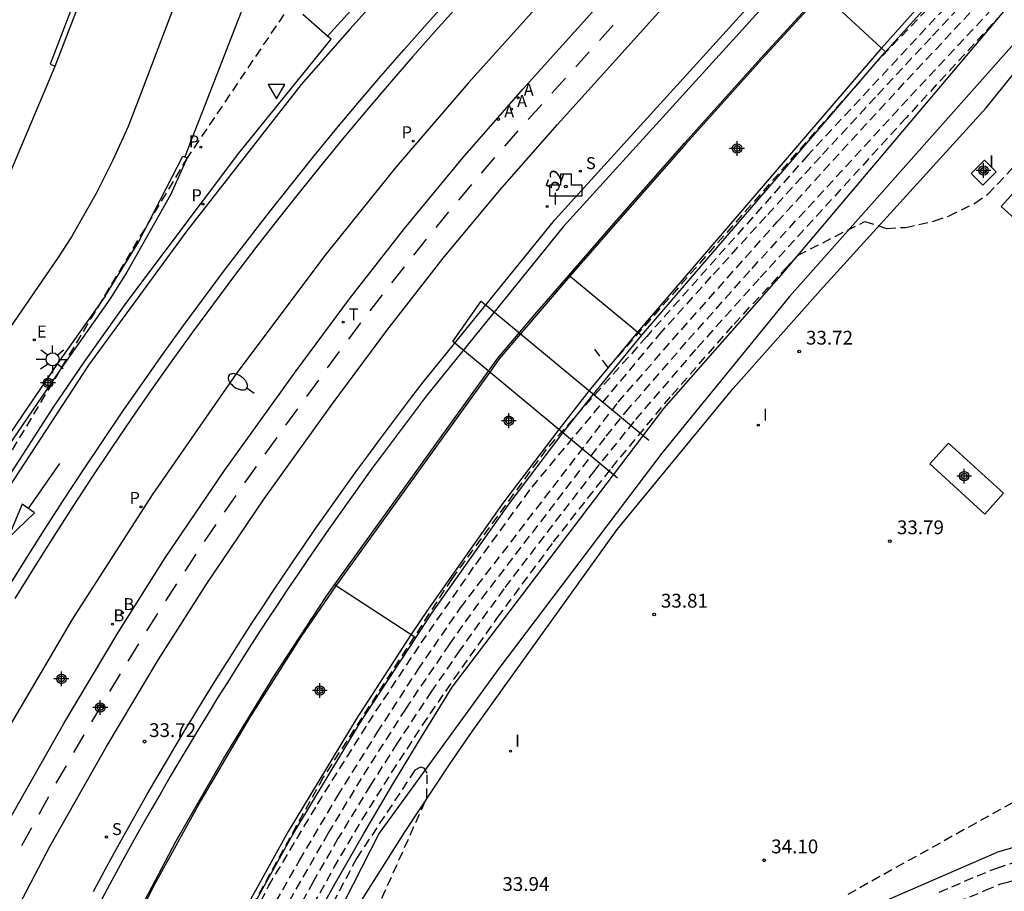
# Model space of a CAD drawing. Units: metres. Extents: x 580994 to 581345, y 4792790 to 4793041.
# Drawn here: x 581063 to 581117, y 4792883 to 4792931 of the extents above; entities that cross this region are included whole.
import ezdxf
from ezdxf.enums import TextEntityAlignment as Align

# ---------------------------------------------------------------- set-up
doc = ezdxf.new("R2010")
doc.units = ezdxf.units.M
doc.header["$MEASUREMENT"] = 0
doc.linetypes.add('TRAZOS_NORMALES', pattern=[0.75, 0.5, -0.25])
for name, color, linetype in [('020101', 3, 'Continuous'), ('020194', 31, 'TRAZOS_NORMALES'), ('020195', 30, 'TRAZOS_NORMALES'), ('020204', 9, 'Continuous'), ('020308', 9, 'Continuous'), ('050103', 4, 'Continuous'), ('050104', 4, 'Continuous'), ('050107', 1, 'Continuous'), ('060110', 9, 'Continuous'), ('060112', 1, 'Continuous'), ('060113', 4, 'Continuous'), ('060124', 9, 'Continuous'), ('060130', 9, 'Continuous'), ('070105', 6, 'Continuous'), ('070111', 6, 'Continuous'), ('080203', 152, 'Continuous'), ('080314', 152, 'Continuous'), ('100107', 3, 'Continuous'), ('100116', 71, 'Continuous'), ('120101', 1, 'Continuous'), ('120105', 8, 'Continuous'), ('200202', 4, 'Continuous'), ('200203', 4, 'Continuous'), ('200205', 4, 'Continuous'), ('200302', 4, 'Continuous'), ('200305', 4, 'Continuous'), ('210203', 4, 'Continuous'), ('210204', 9, 'Continuous'), ('210205', 4, 'Continuous'), ('210303', 4, 'Continuous'), ('210304', 9, 'Continuous'), ('210305', 4, 'Continuous'), ('220207', 9, 'Continuous'), ('220307', 9, 'Continuous'), ('250202', 9, 'Continuous'), ('250206', 9, 'Continuous'), ('260101', 9, 'Continuous'), ('260203', 9, 'Continuous'), ('260205', 9, 'Continuous'), ('260303', 9, 'Continuous'), ('270204', 9, 'Continuous'), ('270304', 9, 'Continuous'), ('Centroides', 1, 'Continuous')]:
    doc.layers.add(name, color=color, linetype=linetype)
doc.styles.add('ARIAL', font='arial.ttf', dxfattribs={"height": 1})
doc.styles.add('ARIALI', font='ariali.ttf', dxfattribs={"height": 1})
doc.styles.add('ROMANS', font='romans__.ttf', dxfattribs={"height": 1})
doc.styles.get("Standard").update_dxf_attribs({"font": 'arial.ttf'})

# ---------------------------------------------------------------- blocks, each defined once
blk = doc.blocks.new('Centroide')
for points in [[(0.402, 0), (-0.402, 0)], [(0, -0.402), (0, 0.402)]]:
    blk.add_lwpolyline(points)
for radius in [0.256, 0.159]:
    blk.add_circle((0, 0), radius)
blk = doc.blocks.new('ABAS')
blk.add_circle((0, 0), 0.055)
blk = doc.blocks.new('PLUVI3')
blk.add_circle((0, 0), 0.055)
blk = doc.blocks.new('REGTRA')
blk.add_circle((0, 0), 0.055)
blk = doc.blocks.new('PLUVI2')
blk.add_circle((0, 0), 0.055)
blk = doc.blocks.new('COTAPU')
blk.add_circle((0, 0), 0.075)
blk = doc.blocks.new('REGALU')
blk.add_circle((0, 0), 0.055)
blk = doc.blocks.new('SANEA')
blk.add_circle((0, 0), 0.055)
blk = doc.blocks.new('REIND')
blk.add_circle((0, 0), 0.055)
blk = doc.blocks.new('BOCAR')
blk.add_circle((0, 0), 0.055)
blk = doc.blocks.new('FUENTE')
blk.add_lwpolyline([(-0.295, 1.179), (-0.295, 0.589), (-0.884, 0.589), (-0.884, 0), (0.884, 0), (0.884, 0.589), (0.295, 0.589), (0.295, 1.179)], close=True)
blk = doc.blocks.new('BloquePortal')
blk.add_circle((0, 0), 0.075)
at = {"flags": 5}
blk.add_attdef('INDICE', text='', height=0.75, dxfattribs=at).set_placement((0, 0), align=Align.MIDDLE_CENTER)
blk = doc.blocks.new('FAREDI')
blk.add_line((0, 0), (0.5, 0))
blk.add_lwpolyline([(0.5, 0, 0.159986), (0.538, -0.117, 0.106322), (0.675, -0.238, 0.071006), (0.858, -0.309, 0.057309), (1.099, -0.337, 0.057309), (1.339, -0.309, 0.071006), (1.522, -0.238, 0.106322), (1.659, -0.117, 0.159986), (1.697, 0, 0.159986), (1.659, 0.117, 0.106322), (1.522, 0.238, 0.071006), (1.339, 0.309, 0.057309), (1.099, 0.337, 0.057309), (0.858, 0.309, 0.071006), (0.675, 0.238, 0.106322), (0.538, 0.117, 0.159986)], format="xyb", close=True)
blk = doc.blocks.new('FAROLA')
for p, q in [((0, 0.355), (0, 0.755)), ((-0.355, 0), (-0.895, 0)), ((-0.63, 0.51), (-0.255, 0.245)), ((0.605, 0.49), (0.276, 0.223)), ((0.355, 0), (0.855, 0)), ((-0.65, -0.52), (-0.255, -0.24)), ((0, -0.355), (0, -0.755)), ((0.585, -0.52), (0.256, -0.246))]:
    blk.add_line(p, q)
blk.add_circle((0, 0), 0.355)
blk = doc.blocks.new('SETRA')
at = {"linetype": 'Continuous'}
blk.add_lwpolyline([(0.451, 0.26), (-0.45, 0.26), (-0.001, -0.52)], close=True, dxfattribs=at)

msp = doc.modelspace()

# ---------------------------------------------------------------- linework, layer by layer
at = {"layer": '020101'}
msp.add_lwpolyline([(581045.671, 4792790.293), (581047.16, 4792794.79), (581052.68, 4792812.22), (581054.47, 4792818.22), (581058.21, 4792830.76), (581063.87, 4792846.19), (581067.98, 4792857.55), (581072.56, 4792868.29), (581078.99, 4792880.91), (581080.49, 4792883.62), (581082.03, 4792886.3), (581083.6, 4792888.97), (581085.2, 4792891.61), (581086.84, 4792894.24), (581095.59, 4792905.78), (581098.33, 4792909.39), (581104.71, 4792916.64), (581116.34, 4792930.41), (581126.13, 4792942.22)], dxfattribs=at)
at = {"layer": '020194'}
for points, elevation in [([(581186.94, 4793015.76), (581187.63, 4793016.03), (581188, 4793016.03), (581192.01, 4793012.14), (581192.15, 4793011.7), (581191.96, 4793011.11), (581177.82, 4792997.19), (581172.5, 4792991.48), (581162.43, 4792980.94), (581154.07, 4792972.77), (581141.36, 4792959.92), (581132.01, 4792951.45), (581124.21, 4792942.53), (581116.14, 4792933.89), (581106.15, 4792923.15), (581097.4, 4792913.3), (581091.94, 4792907.17), (581086.81, 4792900.14), (581079.83, 4792889.35), (581073.98, 4792878.76), (581070.93, 4792872.76), (581070.372, 4792873.198)], 31.14), ([(581176.47, 4792996.61), (581170.6, 4792990.06), (581157.04, 4792976.59), (581146.72, 4792966.37), (581141.77, 4792961.35), (581131.62, 4792951.43), (581124.18, 4792943.37), (581121.46, 4792940.26), (581110, 4792928.34), (581095.3, 4792911.62), (581094.575, 4792912.61)], 30.64), ([(581040.968, 4792790.293), (581044.07, 4792799.6), (581050, 4792818.01), (581052.64, 4792825.98), (581054.99, 4792832.35), (581060.22, 4792846.7), (581065.15, 4792859.98), (581070.41, 4792870.54), (581076.86, 4792883.44), (581079.52, 4792887.9), (581082.28, 4792892.31), (581085.15, 4792896.65), (581088.11, 4792900.92), (581091.17, 4792905.12), (581098.07, 4792913.39), (581101.01, 4792916.67), (581103.97, 4792919.93), (581106.94, 4792923.18), (581109.93, 4792926.42), (581112.93, 4792929.64), (581125.18, 4792942.78)], 31.64), ([(581042.271, 4792790.293), (581044.25, 4792796.2), (581049.04, 4792809.82), (581054.25, 4792826.4), (581060.4, 4792843.1), (581065.49, 4792856.62), (581067.91, 4792862.47), (581069.43, 4792865.63), (581071.17, 4792869.26), (581072.48, 4792871.96), (581073.58, 4792874.19), (581076.67, 4792880.25), (581077.99, 4792882.63), (581080.1, 4792886.3), (581082.03, 4792889.49), (581084.31, 4792893.06), (581086.69, 4792896.57), (581088.45, 4792899.07), (581095.2, 4792907.88), (581096.27, 4792909.21), (581099.67, 4792913.13), (581103.12, 4792917), (581111.72, 4792926.35), (581122.76, 4792938.16)], 32.64), ([(581078.92, 4792881.77), (581080.41, 4792884.43), (581081.95, 4792887.05), (581083.56, 4792889.63), (581085.22, 4792892.18), (581086.94, 4792894.7), (581089.3, 4792898.03), (581092.34, 4792902.14), (581095.5, 4792906.17), (581098.77, 4792910.12), (581102.14, 4792913.97), (581104.92, 4792916.97), (581105.62, 4792917.72), (581109.24, 4792919.55), (581110.44, 4792919.17), (581111.45, 4792919.23), (581113.03, 4792919.58), (581113.82, 4792919.85), (581115.23, 4792920.55), (581115.93, 4792921.03), (581116.46, 4792921.57), (581127.61, 4792933.78)], 33.64), ([(581116.7, 4792930.85), (581111.49, 4792925.18), (581103.5, 4792916.43), (581100.05, 4792912.59), (581096.7, 4792908.68), (581094.56, 4792906.02), (581089.63, 4792899.59), (581087.25, 4792896.25), (581085.71, 4792894.03), (581083.84, 4792891.2), (581082.39, 4792888.92), (581080.63, 4792886.02), (581079.28, 4792883.68), (581077.52, 4792880.45), (581072.43, 4792870.57), (581071.03, 4792867.6), (581069.91, 4792865.17), (581068.54, 4792862.18), (581067.45, 4792859.74), (581066.12, 4792856.43), (581060.89, 4792842.59), (581054.9, 4792826.18)], 33.14), ([(581113.56, 4792882.28), (581115.8, 4792883.21), (581116.63, 4792883.57), (581117.06, 4792883.67), (581125.45, 4792886.39), (581135.35, 4792889.41), (581136.48, 4792889.96), (581140.16, 4792892.95), (581148.05, 4792900.55), (581152.55, 4792905.42), (581159.2, 4792912.11), (581160.45, 4792913.58), (581166.54, 4792919.75), (581168.73, 4792922.05), (581170.88, 4792924.39), (581174.03, 4792928.08), (581176.07, 4792930.52)], 35.14), ([(581124.3, 4792894.42), (581123.54, 4792893.86), (581122.61, 4792892.58), (581121.13, 4792890.86), (581117.99, 4792888.42), (581117.27, 4792887.97), (581108.27, 4792882.96)], 34.14), ([(581082.1, 4792880.74), (581085.46, 4792888.24), (581085.47, 4792889.58), (581085.31, 4792889.84), (581085.12, 4792889.9), (581084.81, 4792889.73), (581081.63, 4792884.94), (581079.55, 4792880.97)], 34.14)]:
    msp.add_lwpolyline(points, dxfattribs=dict(at, elevation=elevation))
at = {"layer": '020195'}
for points, elevation in [([(581059.9, 4792843.62), (581064.85, 4792856.81), (581066.46, 4792861.09), (581068.12, 4792864.43), (581069.78, 4792867.77), (581071.44, 4792871.12), (581073.09, 4792874.47), (581074.73, 4792877.82), (581076.52, 4792881.28), (581078.53, 4792884.83), (581080.61, 4792888.33), (581082.76, 4792891.78), (581084.98, 4792895.2), (581087.28, 4792898.56), (581095.85, 4792909.73), (581099.28, 4792913.67), (581102.75, 4792917.58), (581104.49, 4792919.53), (581108, 4792923.4), (581111.54, 4792927.24), (581115.11, 4792931.05)], 32.14), ([(581113.29, 4792883.11), (581115.36, 4792884), (581116.41, 4792884.42), (581124.81, 4792887.11), (581135.28, 4792890.33), (581136.12, 4792890.78), (581139.88, 4792893.91), (581149.1, 4792902.85), (581158.96, 4792913.07), (581159.55, 4792913.81), (581165.41, 4792919.71), (581168.15, 4792922.58), (581170.83, 4792925.51), (581173.44, 4792928.5), (581175.99, 4792931.54)], 34.64)]:
    msp.add_lwpolyline(points, dxfattribs=dict(at, elevation=elevation))
at = {"layer": '050103'}
for points in [[(581122.788, 4792943.092), (581110.154, 4792928.97)], [(581106.931, 4792931.954), (581103.66, 4792928.37), (581099.53, 4792923.77), (581095.44, 4792919.12), (581093.229, 4792916.571)], [(581110.154, 4792928.97), (581110.1, 4792928.91), (581096.89, 4792913.54)], [(581093.229, 4792916.571), (581090.55, 4792913.45), (581089.38, 4792912.08), (581088.87, 4792911.37), (581080.511, 4792899.754)], [(581096.89, 4792913.54), (581094.28, 4792910.36), (581092.62, 4792908.25), (581089.64, 4792904.31), (581085.52, 4792898.49), (581084.593, 4792897.1)], [(581080.511, 4792899.754), (581078.62, 4792896.99), (581075.83, 4792892.58), (581073.18, 4792888.09), (581070.66, 4792883.52), (581068.3, 4792878.88), (581066.089, 4792874.153), (581062.02, 4792864.4), (581057.81, 4792853.91), (581056.221, 4792849.01)], [(581084.593, 4792897.1), (581081.61, 4792892.51), (581077.92, 4792886.4), (581074.46, 4792880.15), (581064.88, 4792860.09), (581060.344, 4792847.464)]]:
    msp.add_lwpolyline(points, dxfattribs=at)
at = {"layer": '050104'}
for points in [[(581110.367, 4792928.772), (581123.058, 4792942.842)], [(581097.12, 4792913.35), (581110.32, 4792928.72), (581110.367, 4792928.772)], [(581084.853, 4792896.931), (581085.76, 4792898.32), (581089.88, 4792904.13), (581092.85, 4792908.06), (581094.51, 4792910.17), (581097.12, 4792913.35)], [(581060.621, 4792847.36), (581065.15, 4792859.98), (581074.72, 4792880.02), (581078.18, 4792886.25), (581081.86, 4792892.35), (581084.853, 4792896.931)]]:
    msp.add_lwpolyline(points, dxfattribs=at)
at = {"layer": '050107'}
for points in [[(581110.367, 4792928.772), (581106.874, 4792932.007)], [(581097.12, 4792913.35), (581093.172, 4792916.618)], [(581084.853, 4792896.931), (581080.44, 4792899.8)]]:
    msp.add_lwpolyline(points, dxfattribs=at)
at = {"layer": '060110'}
for points in [[(581057.158, 4792818.654), (581057.73, 4792820.28), (581067.09, 4792849.13), (581068.53, 4792853.2), (581070.01, 4792857.25), (581071.55, 4792861.28), (581073.13, 4792865.3), (581074.77, 4792869.29), (581075.6, 4792871.28), (581077.62, 4792875.15), (581079.73, 4792878.96), (581081.95, 4792882.72), (581084.27, 4792886.41), (581086.68, 4792890.05), (581087.92, 4792891.84), (581095.8, 4792902.81), (581102.09, 4792910.48), (581106.84, 4792915.82), (581115.84, 4792925.73), (581125.83, 4792938.15), (581138, 4792950.79), (581153.62, 4792967.63), (581166.59, 4792979.71), (581166.756, 4792979.872)], [(581157.4, 4792914.35), (581156.05, 4792912.76), (581150.36, 4792906.04), (581141.64, 4792896.61), (581140.77, 4792895.89), (581140.75, 4792895.87), (581135.17, 4792891.2), (581127.17, 4792888.42), (581124.25, 4792887.56), (581121.96, 4792886.89), (581116.39, 4792885.26)], [(581063.679, 4792819.711), (581064.2, 4792821.34), (581068.93, 4792829.88), (581073.86, 4792842.78), (581077.5, 4792851.51), (581081.73, 4792861.89), (581082.78, 4792863.64), (581083.98, 4792865.3), (581085.32, 4792866.85), (581086.78, 4792868.28), (581088.36, 4792869.58), (581089.19, 4792870.18), (581096.62, 4792874.36), (581107.18, 4792881.27), (581116.39, 4792885.26)]]:
    msp.add_lwpolyline(points, dxfattribs=at)
at = {"layer": '060112'}
for points in [[(581092.545, 4792924.814), (581099.215, 4792932.23)], [(581049.382, 4792848.702), (581051.307, 4792854.479), (581053.166, 4792859.659), (581054.938, 4792864.248), (581057.259, 4792869.742), (581060.182, 4792876.111), (581062.509, 4792880.886), (581064.973, 4792885.593), (581068.03, 4792890.996), (581070.878, 4792895.743), (581073.482, 4792899.848), (581076.624, 4792904.481), (581080.311, 4792909.628), (581083.274, 4792913.634), (581086.349, 4792917.555), (581089.398, 4792921.227), (581092.545, 4792924.814)]]:
    msp.add_lwpolyline(points, dxfattribs=at)
at = {"layer": '060113'}
for points in [[(581080.068, 4792929.625), (581086.37, 4792936.596), (581088.54, 4792939.014), (581090.631, 4792941.501), (581092.831, 4792944.309), (581095.115, 4792947.454), (581097.079, 4792950.349), (581098.742, 4792952.979), (581100.31, 4792955.666), (581104.019, 4792962.498), (581105.545, 4792965.349), (581107.589, 4792970.104), (581108.659, 4792973.487), (581109.623, 4792976.168), (581110.477, 4792978.247), (581111.154, 4792979.748), (581111.889, 4792981.221), (581112.682, 4792982.663), (581113.532, 4792984.073), (581114.759, 4792985.911), (581116.083, 4792987.682), (581116.785, 4792988.547)], [(581087.914, 4792937.393), (581081.273, 4792930.001), (581078.638, 4792926.99), (581072.414, 4792919.046), (581067.084, 4792911.738), (581062.11, 4792904.177), (581060.331, 4792901.341)]]:
    msp.add_lwpolyline(points, dxfattribs=at)
at = {"layer": '060124'}
for points in [[(581116.66, 4792920.37), (581128.94, 4792933.99), (581132.04, 4792931.2), (581119.75, 4792917.58), (581116.66, 4792920.37)], [(581115.02, 4792922.16), (581115.74, 4792922.88), (581116.38, 4792922.25), (581115.66, 4792921.52), (581115.02, 4792922.16)], [(581116.78, 4792904.78), (581115.76, 4792903.65), (581112.77, 4792906.38), (581113.79, 4792907.5), (581116.78, 4792904.78)]]:
    msp.add_lwpolyline(points, dxfattribs=at)
at = {"layer": '060130'}
msp.add_lwpolyline([(581061.202, 4792918.375), (581065.269, 4792927.985)], dxfattribs=at)
at = {"layer": '070105', "flags": 128}
for points in [[(581065.269, 4792927.985), (581069.991, 4792940.287), (581075.003, 4792953.359), (581079.815, 4792965.968), (581084.424, 4792978.029), (581085.817, 4792981.726), (581086.126, 4792982.223), (581086.542, 4792982.638), (581087.07, 4792983.05), (581087.532, 4792983.322), (581088.941, 4792983.959), (581089.581, 4792984.25), (581089.909, 4792984.428), (581090.16, 4792984.655), (581090.401, 4792984.957), (581090.586, 4792985.344), (581090.695, 4792985.829), (581090.725, 4792986.24), (581090.706, 4792986.699)], [(581069.711, 4792940.394), (581064.989, 4792928.093), (581065.269, 4792927.985)]]:
    msp.add_lwpolyline(points, dxfattribs=at)
at = {"layer": '070105'}
for points in [[(581067.341, 4792883.15), (581067.815, 4792884.03), (581068.294, 4792884.908), (581068.777, 4792885.784), (581069.264, 4792886.657), (581069.756, 4792887.528), (581070.252, 4792888.396), (581070.752, 4792889.262), (581071.257, 4792890.125), (581071.766, 4792890.986), (581072.28, 4792891.844), (581072.798, 4792892.699), (581073.32, 4792893.552), (581073.846, 4792894.403), (581074.377, 4792895.25), (581074.912, 4792896.095), (581075.451, 4792896.937), (581075.995, 4792897.777), (581076.542, 4792898.613), (581077.094, 4792899.447), (581077.65, 4792900.278), (581078.211, 4792901.107), (581078.775, 4792901.932), (581079.344, 4792902.755), (581079.916, 4792903.574), (581080.493, 4792904.391), (581081.074, 4792905.205), (581081.659, 4792906.016), (581082.248, 4792906.824), (581082.842, 4792907.629), (581083.439, 4792908.431), (581084.04, 4792909.23), (581084.646, 4792910.026), (581085.255, 4792910.819), (581092.4, 4792919.646), (581145.543, 4792978.184)], [(581123.872, 4792953.421), (581092.855, 4792919.255), (581085.426, 4792910.057), (581084.82, 4792909.265), (581084.219, 4792908.47), (581083.621, 4792907.672), (581083.028, 4792906.871), (581082.438, 4792906.067), (581081.853, 4792905.26), (581081.272, 4792904.45), (581080.694, 4792903.637), (581080.121, 4792902.821), (581079.552, 4792902.002), (581078.988, 4792901.181), (581078.427, 4792900.357), (581077.87, 4792899.529), (581077.318, 4792898.699), (581076.77, 4792897.867), (581076.226, 4792897.031), (581075.686, 4792896.193), (581075.151, 4792895.352), (581074.62, 4792894.508), (581074.093, 4792893.662), (581073.57, 4792892.813), (581073.052, 4792891.961), (581072.537, 4792891.107), (581072.028, 4792890.25), (581071.522, 4792889.391), (581071.021, 4792888.529), (581070.524, 4792887.665), (581070.032, 4792886.798), (581069.544, 4792885.929), (581069.06, 4792885.057), (581068.581, 4792884.182), (581068.106, 4792883.306), (581067.636, 4792882.427)], [(581067.991, 4792915.495), (581069.789, 4792918.429), (581072.205, 4792923.105)], [(581072.205, 4792923.105), (581072.306, 4792923.066)], [(581072.306, 4792923.066), (581072.445, 4792923.013)], [(581072.445, 4792923.013), (581071.533, 4792920.997), (581069.169, 4792916.789), (581068.244, 4792915.325)], [(581067.991, 4792915.495), (581065.397, 4792911.835)], [(581068.244, 4792915.325), (581065.646, 4792911.659)], [(581065.397, 4792911.835), (581061.851, 4792906.637)], [(581065.646, 4792911.659), (581062.103, 4792906.465)]]:
    msp.add_lwpolyline(points, dxfattribs=at)
at = {"layer": '070111'}
for points in [[(581093.172, 4792916.618), (581095.38, 4792919.17), (581099.47, 4792923.82), (581103.6, 4792928.42), (581106.874, 4792932.007)], [(581080.44, 4792899.8), (581088.81, 4792911.42), (581089.32, 4792912.13), (581091.33, 4792914.49), (581093.172, 4792916.618)], [(581056.142, 4792849.039), (581057.73, 4792853.94), (581061.95, 4792864.43), (581067.1, 4792876.57), (581069.39, 4792881.25), (581071.83, 4792885.86), (581074.42, 4792890.39), (581077.14, 4792894.83), (581080, 4792899.19), (581080.44, 4792899.8)]]:
    msp.add_lwpolyline(points, dxfattribs=at)
at = {"layer": '100107'}
msp.add_lwpolyline([(581179.19, 4792994.74), (581164.58, 4792979.86), (581154.32, 4792969.56), (581145.2, 4792959.59), (581133.17, 4792946.57), (581123.67, 4792936.36), (581105.16, 4792915.48), (581098.22, 4792906.96), (581089.36, 4792895.26), (581082.87, 4792886.31), (581080.01, 4792880.71), (581073.06, 4792866.95)], dxfattribs=at)
at = {"layer": '100116'}
for points in [[(581094.454, 4792934.578), (581087.697, 4792927.058)], [(581076.609, 4792934.078), (581075.193, 4792930.471)], [(581090.693, 4792926.754), (581097.09, 4792933.885)], [(581072.082, 4792932.194), (581069.96, 4792926.595)], [(581080.068, 4792929.625), (581078.714, 4792930.798)], [(581075.193, 4792930.471), (581073.244, 4792925.492)], [(581078.405, 4792927.179), (581080.259, 4792929.459)], [(581080.259, 4792929.459), (581080.068, 4792929.625)], [(581087.697, 4792927.058), (581083.785, 4792922.52), (581079.981, 4792917.797), (581075.143, 4792911.33), (581070.534, 4792904.697), (581066.21, 4792897.969), (581062.119, 4792891.027), (581058.27, 4792883.894), (581055.867, 4792879.083), (581053.062, 4792873.004), (581049.953, 4792865.571), (581047.458, 4792858.959), (581045.499, 4792853.25)], [(581069.16, 4792915.161), (581075.235, 4792923.255), (581078.405, 4792927.179)], [(581046.777, 4792849.402), (581048.778, 4792855.347), (581050.957, 4792861.336), (581053.344, 4792867.354), (581055.541, 4792872.446), (581057.87, 4792877.479), (581060.084, 4792881.98), (581062.416, 4792886.422), (581065.737, 4792892.271), (581068.692, 4792897.218), (581071.25, 4792901.278), (581074.466, 4792906.023), (581078.355, 4792911.439), (581081.248, 4792915.344), (581084.244, 4792919.17), (581087.417, 4792923.006), (581090.693, 4792926.754)], [(581069.96, 4792926.595), (581069.225, 4792924.718), (581068.405, 4792922.877), (581067.5, 4792921.076), (581066.15, 4792918.715), (581065.42, 4792917.567)], [(581073.244, 4792925.492), (581072.659, 4792923.972)], [(581072.659, 4792923.972), (581072.306, 4792923.066)], [(581065.42, 4792917.567), (581062.575, 4792913.431)], [(581066.84, 4792911.912), (581069.16, 4792915.161)], [(581065.145, 4792909.404), (581066.84, 4792911.912)], [(581061.856, 4792904.336), (581065.145, 4792909.404)]]:
    msp.add_lwpolyline(points, dxfattribs=at)
at = {"layer": '120101', "linetype": 'TRAZOS_NORMALES', "lineweight": -3}
msp.add_lwpolyline([(581052.744, 4793038.04), (581059.194, 4793032.528), (581040.781, 4793010.926), (581087.029, 4792994.217), (581101.148, 4792979.647), (581103.249, 4792968.742), (581072.445, 4792923.013), (581058.494, 4792899.743), (581052.236, 4792900.238), (581002.11, 4792921.17), (581010.133, 4792960.869), (581012.27, 4792971.185), (581013.659, 4792977.326), (581031.057, 4793022.238), (581052.797, 4793037.994)], dxfattribs=at)
at = {"layer": '120105', "flags": 128}
msp.add_lwpolyline([(581095.809, 4792905.598), (581086.865, 4792913.037), (581088.412, 4792915.228), (581097.522, 4792907.677)], dxfattribs=at)
at = {"layer": '260101', "flags": 128}
for points in [[(581085.489, 4792930.331), (581094.171, 4792940)], [(581085.942, 4792929.924), (581094.622, 4792939.59)], [(581062.559, 4792899.387), (581063.623, 4792901.114), (581064.676, 4792902.784), (581065.714, 4792904.4), (581066.766, 4792906.006), (581067.833, 4792907.602), (581068.913, 4792909.189), (581070.008, 4792910.767), (581071.117, 4792912.334), (581072.241, 4792913.892), (581073.377, 4792915.439), (581074.528, 4792916.976), (581075.693, 4792918.503), (581076.87, 4792920.019), (581078.062, 4792921.525), (581079.267, 4792923.02), (581080.485, 4792924.505), (581081.716, 4792925.978), (581082.961, 4792927.44), (581084.219, 4792928.891), (581085.489, 4792930.331)], [(581094.829, 4792929.386), (581095.568, 4792930.207)], [(581085.942, 4792929.924), (581084.677, 4792928.49), (581083.423, 4792927.043), (581082.182, 4792925.585), (581080.954, 4792924.116), (581079.739, 4792922.636), (581078.538, 4792921.145), (581077.35, 4792919.644), (581076.175, 4792918.132), (581075.014, 4792916.609), (581073.867, 4792915.076), (581072.733, 4792913.533), (581071.613, 4792911.98), (581070.507, 4792910.417), (581069.415, 4792908.844), (581068.337, 4792907.262), (581067.274, 4792905.67), (581066.224, 4792904.068), (581065.189, 4792902.457), (581064.14, 4792900.791), (581063.078, 4792899.07)], [(581093.54, 4792927.953), (581094.279, 4792928.775)], [(581092.252, 4792926.52), (581092.991, 4792927.342)], [(581090.967, 4792925.084), (581091.702, 4792925.909)], [(581089.69, 4792923.641), (581090.42, 4792924.47)], [(581088.429, 4792922.183), (581089.152, 4792923.019)], [(581087.186, 4792920.71), (581087.898, 4792921.555)], [(581085.959, 4792919.224), (581086.659, 4792920.079)], [(581084.748, 4792917.725), (581085.439, 4792918.588)], [(581083.551, 4792916.215), (581084.236, 4792917.082)], [(581082.372, 4792914.69), (581083.048, 4792915.565)], [(581081.212, 4792913.151), (581081.875, 4792914.035)], [(581080.067, 4792911.601), (581080.719, 4792912.494)], [(581078.933, 4792910.043), (581079.583, 4792910.937)], [(581077.802, 4792908.483), (581078.451, 4792909.377)], [(581076.682, 4792906.915), (581077.32, 4792907.817)], [(581063.811, 4792903.956), (581065.524, 4792906.407)], [(581075.568, 4792905.342), (581076.207, 4792906.244)], [(581074.472, 4792903.757), (581075.1, 4792904.666)], [(581073.386, 4792902.165), (581074.005, 4792903.081)], [(581072.323, 4792900.558), (581072.932, 4792901.48)], [(581071.28, 4792898.937), (581071.878, 4792899.866)], [(581070.253, 4792897.306), (581070.839, 4792898.243)], [(581069.241, 4792895.666), (581069.817, 4792896.609)], [(581068.244, 4792894.017), (581068.814, 4792894.964)], [(581067.259, 4792892.36), (581067.824, 4792893.311)], [(581066.289, 4792890.696), (581066.84, 4792891.653)], [(581065.328, 4792889.025), (581065.879, 4792889.983)], [(581064.391, 4792887.341), (581064.928, 4792888.307)], [(581063.464, 4792885.651), (581063.991, 4792886.623)]]:
    msp.add_lwpolyline(points, dxfattribs=at)
msp.add_lwpolyline([(581064.147, 4792903.728), (581063.477, 4792904.184), (581062.7, 4792902.334)], close=True, dxfattribs=at)

# ---------------------------------------------------------------- block references
at = {"layer": '020204'}
for p in [(581105.68, 4792912.49, 33.72), (581110.61, 4792902.18, 33.79), (581097.8, 4792898.19, 33.81), (581070.119, 4792891.289, 33.72), (581103.78, 4792884.84, 34.1)]:
    msp.add_blockref('COTAPU', p, dxfattribs=at)
at = {"layer": '080203', "rotation": 359.9987685839998}
msp.add_blockref('BloquePortal', (581093.006, 4792921.45), dxfattribs=at)
at = {"layer": '200202'}
for p in [(581068.917, 4792898.284, 33.766), (581068.376, 4792897.674, 33.797)]:
    msp.add_blockref('BOCAR', p, dxfattribs=at)
at = {"layer": '200203'}
msp.add_blockref('FUENTE', (581093.011, 4792920.942), dxfattribs=at)
at = {"layer": '200205'}
for p in [(581090.415, 4792926.275, 33.194), (581090.051, 4792925.652, 33.202), (581089.353, 4792925.099, 33.219)]:
    msp.add_blockref('ABAS', p, dxfattribs=at)
at = {"layer": '210203'}
msp.add_blockref('PLUVI2', (581073.178, 4792923.588, 34.533), dxfattribs=at)
at = {"layer": '210204'}
for p in [(581093.795, 4792922.289, 33.132), (581068.048, 4792886.108, 33.757)]:
    msp.add_blockref('SANEA', p, dxfattribs=at)
at = {"layer": '210205'}
for p in [(581084.712, 4792923.909, 33.509), (581073.296, 4792920.485, 33.629), (581069.932, 4792904.043, 33.803)]:
    msp.add_blockref('PLUVI3', p, dxfattribs=at)
at = {"layer": '220207'}
msp.add_blockref('REGALU', (581064.134, 4792913.124, 34.944), dxfattribs=at)
at = {"layer": '250202', "rotation": 144.5761901466193}
msp.add_blockref('FAREDI', (581076.085, 4792910.204), dxfattribs=at)
at = {"layer": '250206'}
msp.add_blockref('FAROLA', (581065.125, 4792912.059), dxfattribs=at)
at = {"layer": '260203'}
msp.add_blockref('REGTRA', (581080.909, 4792914.08, 33.355), dxfattribs=at)
at = {"layer": '260205'}
msp.add_blockref('SETRA', (581077.294, 4792926.73), dxfattribs=at)
at = {"layer": '270204'}
for p in [(581115.75, 4792922.25, 33.84), (581091.997, 4792920.366, 33.143), (581103.46, 4792908.48, 33.99), (581090, 4792890.77, 34.05)]:
    msp.add_blockref('REIND', p, dxfattribs=at)
at = {"layer": 'Centroides'}
for p in [(581102.305, 4792923.517), (581115.696, 4792922.322), (581089.905, 4792908.726), (581114.647, 4792905.714), (581079.639, 4792894.068), (581067.719, 4792893.14)]:
    msp.add_blockref('Centroide', p, dxfattribs=at)
at = {"layer": 'Centroides', "rotation": 359.9987685839998}
for p in [(581064.879, 4792910.781), (581065.604, 4792894.698)]:
    msp.add_blockref('Centroide', p, dxfattribs=at)

# ---------------------------------------------------------------- texts
at = {"layer": '020308', "style": 'ARIAL'}
for s, p in [('33.72', (581106.05, 4792912.86)), ('33.79', (581110.99, 4792902.56)), ('33.81', (581098.17, 4792898.57)), ('34.10', (581104.16, 4792885.22)), ('33.94', (581089.56, 4792883.18))]:
    msp.add_text(s, height=0.75, dxfattribs=at).set_placement(p)
msp.add_text('33.72', height=0.75, rotation=359.9988, dxfattribs=at).set_placement((581070.369, 4792891.539))
at = {"layer": '080314', "style": 'ARIALI'}
msp.add_text('52', height=0.75, rotation=69.6902, dxfattribs=at).set_placement((581092.563, 4792921.133))
at = {"layer": '200302', "style": 'ROMANS'}
for p in [(581068.977, 4792898.434), (581068.436, 4792897.824)]:
    msp.add_text('B', height=0.65, dxfattribs=at).set_placement(p)
at = {"layer": '200305', "style": 'ROMANS'}
for p in [(581090.722, 4792926.387), (581090.358, 4792925.764), (581089.66, 4792925.211)]:
    msp.add_text('A', height=0.65, dxfattribs=at).set_placement(p)
at = {"layer": '210303', "style": 'ROMANS'}
msp.add_text('P', height=0.65, dxfattribs=at).set_placement((581072.525, 4792923.578))
at = {"layer": '210304', "style": 'ROMANS'}
for p in [(581094.101, 4792922.395), (581068.354, 4792886.214)]:
    msp.add_text('S', height=0.65, dxfattribs=at).set_placement(p)
at = {"layer": '210305', "style": 'ROMANS'}
for p in [(581084.088, 4792924.074), (581072.672, 4792920.65), (581069.308, 4792904.208)]:
    msp.add_text('P', height=0.65, dxfattribs=at).set_placement(p)
at = {"layer": '220307', "style": 'ROMANS'}
msp.add_text('E', height=0.65, dxfattribs=at).set_placement((581064.28, 4792913.246))
at = {"layer": '260303', "style": 'ROMANS'}
msp.add_text('T', height=0.65, dxfattribs=at).set_placement((581081.215, 4792914.186))
at = {"layer": '270304', "style": 'ROMANS'}
for p in [(581116, 4792922.5), (581092.303, 4792920.472), (581103.71, 4792908.73), (581090.25, 4792891.02)]:
    msp.add_text('I', height=0.65, dxfattribs=at).set_placement(p)

doc.saveas('drawing.dxf')
